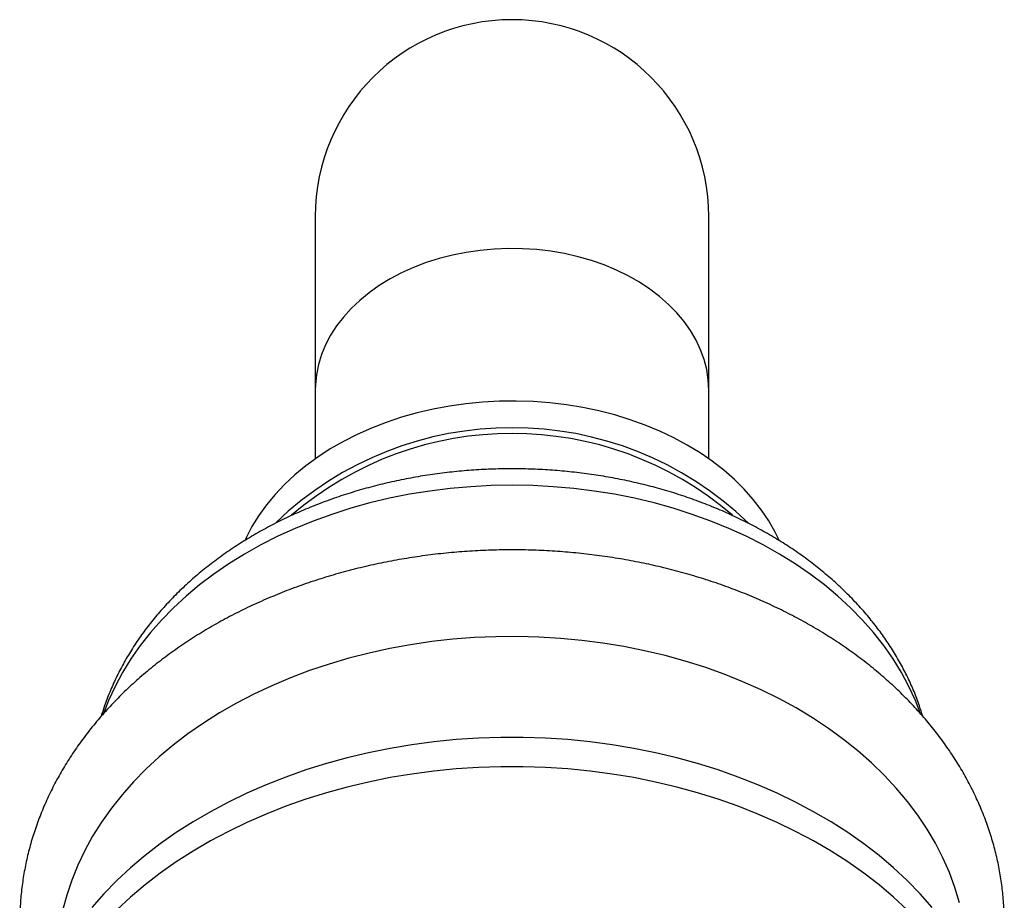
# Model space of a CAD drawing. Units: millimetres. Extents: x 50 to 1065, y 64 to 1435.
# Drawn here: x 520 to 555, y 855 to 886 of the extents above; entities that cross this region are included whole.
import ezdxf

# ---------------------------------------------------------------- set-up
doc = ezdxf.new("R2010")
doc.units = ezdxf.units.MM
doc.header["$LTSCALE"] = 5

msp = doc.modelspace()

# ---------------------------------------------------------------- linework, layer by layer
at = {"color": 7, "linetype": 'Continuous', "lineweight": 25}
for p, q in [((530.266, 879.003), (530.266, 872.829)), ((544.266, 872.829), (544.266, 879.003)), ((530.266, 872.829), (530.266, 870.382)), ((544.266, 870.382), (544.266, 872.829))]:
    msp.add_line(p, q, dxfattribs=at)
at = {"color": 8, "linetype": 'Continuous', "lineweight": 25, "flags": 128}
for points in [[(544.266, 872.829), (544.248, 873.192), (544.193, 873.554), (544.102, 873.911), (543.976, 874.263), (543.815, 874.608), (543.619, 874.943), (543.39, 875.267), (543.13, 875.579), (542.839, 875.876), (542.519, 876.157), (542.171, 876.421), (541.798, 876.667), (541.401, 876.892), (540.983, 877.096), (540.545, 877.278), (540.09, 877.436), (539.621, 877.571), (539.139, 877.681), (538.647, 877.765), (538.148, 877.824), (537.645, 877.857), (537.14, 877.863), (536.635, 877.844), (536.134, 877.798), (535.638, 877.726), (535.151, 877.629), (534.675, 877.507), (534.213, 877.36), (533.766, 877.19), (533.338, 876.997), (532.93, 876.782), (532.545, 876.546), (532.184, 876.292), (531.85, 876.019), (531.544, 875.729), (531.268, 875.425), (531.023, 875.107), (530.811, 874.777), (530.632, 874.437), (530.488, 874.088), (530.38, 873.733), (530.307, 873.373), (530.271, 873.011), (530.266, 872.829)], [(551.79, 861.349), (551.62, 861.785), (551.389, 862.288), (551.124, 862.782), (550.826, 863.266), (550.495, 863.739), (550.132, 864.2), (549.738, 864.648), (549.314, 865.081), (548.861, 865.498), (548.38, 865.899), (547.873, 866.283), (547.339, 866.648), (546.782, 866.994), (546.202, 867.32), (545.6, 867.625), (544.978, 867.908), (544.337, 868.169), (543.679, 868.407), (543.006, 868.622), (542.319, 868.812), (541.62, 868.978), (540.911, 869.12), (540.192, 869.236), (539.467, 869.326), (538.736, 869.391), (538.002, 869.43), (537.266, 869.443), (536.53, 869.43), (535.796, 869.391), (535.065, 869.326), (534.34, 869.236), (533.621, 869.12), (532.912, 868.978), (532.213, 868.812), (531.526, 868.622), (530.853, 868.407), (530.195, 868.169), (529.555, 867.908), (528.932, 867.625), (528.331, 867.32), (527.75, 866.994), (527.193, 866.648), (526.659, 866.283), (526.152, 865.899), (525.671, 865.498), (525.218, 865.081), (524.794, 864.648), (524.4, 864.2), (524.037, 863.739), (523.706, 863.266), (523.408, 862.782), (523.143, 862.288), (522.912, 861.785), (522.742, 861.349)], [(553.188, 854.591), (553.026, 855.13), (552.829, 855.662), (552.598, 856.187), (552.332, 856.704), (552.033, 857.211), (551.701, 857.707), (551.336, 858.191), (550.94, 858.663), (550.514, 859.121), (550.058, 859.563), (549.574, 859.99), (549.062, 860.399), (548.523, 860.791), (547.96, 861.164), (547.373, 861.518), (546.763, 861.851), (546.132, 862.163), (545.481, 862.453), (544.812, 862.721), (544.126, 862.966), (543.425, 863.187), (542.71, 863.384), (541.983, 863.557), (541.245, 863.705), (540.499, 863.827), (539.745, 863.924), (538.986, 863.996), (538.223, 864.041), (537.457, 864.061), (536.692, 864.054), (535.927, 864.022), (535.166, 863.963), (534.409, 863.879), (533.659, 863.769), (532.917, 863.634), (532.184, 863.474), (531.463, 863.289), (530.755, 863.079), (530.061, 862.846), (529.383, 862.59), (528.723, 862.311), (528.082, 862.009), (527.461, 861.687), (526.863, 861.343), (526.287, 860.98), (525.736, 860.597), (525.211, 860.197), (524.713, 859.778), (524.242, 859.344), (523.801, 858.894), (523.39, 858.429), (523.01, 857.951), (522.661, 857.46), (522.345, 856.959), (522.063, 856.447), (521.814, 855.926), (521.6, 855.397), (521.421, 854.861), (521.277, 854.32)]]:
    msp.add_lwpolyline(points, dxfattribs=at)
at = {"color": 7, "linetype": 'Continuous', "lineweight": 25, "flags": 128}
for points in [[(546.767, 867.489), (546.628, 867.773), (546.402, 868.171), (546.142, 868.559), (545.851, 868.934), (545.528, 869.297), (545.177, 869.645), (544.797, 869.978), (544.39, 870.293), (543.957, 870.591), (543.501, 870.869), (543.022, 871.127), (542.523, 871.364), (542.005, 871.579), (541.47, 871.772), (540.919, 871.941), (540.356, 872.086), (539.782, 872.207), (539.199, 872.303), (538.608, 872.373), (538.013, 872.418), (537.416, 872.438), (536.817, 872.431), (536.221, 872.399), (535.628, 872.341), (535.041, 872.258), (534.462, 872.15), (533.893, 872.017), (533.336, 871.859), (532.793, 871.679), (532.266, 871.475), (531.757, 871.248), (531.268, 871.001), (530.8, 870.732), (530.355, 870.444), (529.936, 870.138), (529.542, 869.814), (529.176, 869.473), (528.839, 869.118), (528.532, 868.748), (528.256, 868.366), (528.013, 867.973), (527.803, 867.57), (527.766, 867.49)], [(552.218, 854.426), (551.789, 854.909), (551.33, 855.377), (550.841, 855.83), (550.324, 856.266), (549.78, 856.685), (549.211, 857.086), (548.616, 857.467), (547.998, 857.829), (547.358, 858.17), (546.697, 858.49), (546.016, 858.788), (545.317, 859.063), (544.602, 859.315), (543.871, 859.543), (543.126, 859.747), (542.37, 859.927), (541.603, 860.082), (540.827, 860.211), (540.043, 860.315), (539.254, 860.393), (538.46, 860.445), (537.664, 860.471), (536.868, 860.471), (536.072, 860.445), (535.278, 860.393), (534.489, 860.315), (533.706, 860.211), (532.929, 860.082), (532.162, 859.927), (531.406, 859.747), (530.661, 859.543), (529.93, 859.315), (529.215, 859.063), (528.516, 858.788), (527.835, 858.49), (527.174, 858.17), (526.534, 857.829), (525.916, 857.467), (525.321, 857.086), (524.752, 856.685), (524.208, 856.266), (523.691, 855.83), (523.203, 855.377), (522.743, 854.909), (522.314, 854.426)], [(551.33, 854.335), (550.841, 854.788), (550.324, 855.224), (549.78, 855.643), (549.211, 856.044), (548.616, 856.425), (547.998, 856.787), (547.358, 857.128), (546.697, 857.448), (546.016, 857.746), (545.317, 858.021), (544.602, 858.273), (543.871, 858.501), (543.126, 858.705), (542.37, 858.885), (541.603, 859.04), (540.827, 859.169), (540.043, 859.273), (539.254, 859.351), (538.46, 859.403), (537.664, 859.429), (536.868, 859.429), (536.072, 859.403), (535.278, 859.351), (534.489, 859.273), (533.706, 859.169), (532.929, 859.04), (532.162, 858.885), (531.406, 858.705), (530.661, 858.501), (529.93, 858.273), (529.215, 858.021), (528.516, 857.746), (527.835, 857.448), (527.174, 857.128), (526.534, 856.787), (525.916, 856.425), (525.321, 856.044), (524.752, 855.643), (524.208, 855.224), (523.691, 854.788), (523.203, 854.335)]]:
    msp.add_lwpolyline(points, dxfattribs=at)
at = {"color": 7, "linetype": 'Continuous', "lineweight": 25}
for centre, radius, start, end in [((537.266, 879.003), 7, 0, 180), ((537.265, 859.359), 12.131, 46.0719, 133.869), ((537.266, 859.253), 12.031, 49.2839, 130.6792)]:
    msp.add_arc(centre, radius, start, end, dxfattribs=at)
for points, knots in [([(551.878, 861.23), (551.841, 861.352), (551.752, 861.647), (551.573, 862.107), (551.349, 862.609), (551.093, 863.103), (550.806, 863.588), (550.491, 864.062), (550.145, 864.525), (549.772, 864.975), (549.37, 865.411), (548.942, 865.832), (548.487, 866.238), (548.008, 866.627), (547.505, 866.999), (546.979, 867.352), (546.432, 867.685), (545.865, 867.999), (545.279, 868.292), (544.676, 868.564), (544.057, 868.813), (543.424, 869.041), (542.777, 869.246), (542.119, 869.427), (541.45, 869.586), (540.773, 869.72), (540.089, 869.831), (539.398, 869.917), (538.703, 869.98), (538.005, 870.018), (537.306, 870.031), (536.606, 870.02), (535.908, 869.985), (535.212, 869.926), (534.521, 869.842), (533.835, 869.734), (533.156, 869.602), (532.486, 869.446), (531.826, 869.266), (531.177, 869.064), (530.54, 868.838), (529.918, 868.59), (529.311, 868.32), (528.722, 868.028), (528.15, 867.714), (527.598, 867.381), (527.067, 867.027), (526.559, 866.654), (526.073, 866.263), (525.613, 865.854), (525.179, 865.428), (524.771, 864.987), (524.392, 864.532), (524.042, 864.063), (523.722, 863.582), (523.433, 863.091), (523.174, 862.59), (522.948, 862.08), (522.773, 861.625), (522.686, 861.336), (522.652, 861.223)], [0, 0, 0, 0, 0.011818, 0.028572, 0.04539, 0.06228, 0.079245, 0.096289, 0.113412, 0.130609, 0.147879, 0.165213, 0.182606, 0.200049, 0.217535, 0.235055, 0.252604, 0.270172, 0.287756, 0.30535, 0.32295, 0.340552, 0.358154, 0.375754, 0.393352, 0.410946, 0.428538, 0.446127, 0.463714, 0.4813, 0.498886, 0.516473, 0.534063, 0.551656, 0.569253, 0.586856, 0.604465, 0.622081, 0.639705, 0.657337, 0.674976, 0.692622, 0.710273, 0.727927, 0.74558, 0.763228, 0.780866, 0.798487, 0.816084, 0.833651, 0.851177, 0.868655, 0.886075, 0.903429, 0.92071, 0.937912, 0.955031, 0.972067, 0.989019, 1, 1, 1, 1]), ([(554.782, 853.876), (554.781, 853.991), (554.778, 854.298), (554.746, 854.795), (554.679, 855.367), (554.579, 855.935), (554.447, 856.499), (554.284, 857.059), (554.09, 857.613), (553.864, 858.159), (553.607, 858.698), (553.32, 859.229), (553.002, 859.749), (552.655, 860.259), (552.279, 860.758), (551.874, 861.243), (551.441, 861.715), (550.982, 862.172), (550.496, 862.614), (549.985, 863.039), (549.45, 863.447), (548.892, 863.837), (548.312, 864.207), (547.711, 864.558), (547.091, 864.889), (546.453, 865.199), (545.798, 865.487), (545.127, 865.754), (544.441, 865.998), (543.743, 866.22), (543.033, 866.418), (542.312, 866.593), (541.583, 866.744), (540.846, 866.872), (540.102, 866.976), (539.353, 867.055), (538.6, 867.111), (537.845, 867.141), (537.089, 867.148), (536.334, 867.13), (535.579, 867.088), (534.828, 867.021), (534.081, 866.93), (533.34, 866.815), (532.606, 866.676), (531.879, 866.514), (531.163, 866.327), (530.457, 866.118), (529.764, 865.885), (529.084, 865.63), (528.418, 865.352), (527.769, 865.052), (527.137, 864.731), (526.523, 864.389), (525.93, 864.026), (525.357, 863.644), (524.807, 863.242), (524.28, 862.822), (523.778, 862.384), (523.301, 861.93), (522.851, 861.46), (522.429, 860.975), (522.036, 860.476), (521.672, 859.965), (521.338, 859.442), (521.035, 858.909), (520.763, 858.366), (520.522, 857.816), (520.314, 857.259), (520.138, 856.696), (519.994, 856.128), (519.883, 855.557), (519.805, 854.984), (519.758, 854.41), (519.745, 853.835), (519.763, 853.26), (519.814, 852.687), (519.896, 852.117), (520.013, 851.551), (520.126, 851.096), (520.212, 850.833), (520.238, 850.755)], [0, 0, 0, 0, 0.007409, 0.019739, 0.03207, 0.044411, 0.056771, 0.069158, 0.081581, 0.094045, 0.106555, 0.119116, 0.131729, 0.144395, 0.157115, 0.169884, 0.182702, 0.195564, 0.208465, 0.221401, 0.234366, 0.247357, 0.260367, 0.273393, 0.286431, 0.299477, 0.312529, 0.325584, 0.338641, 0.351696, 0.36475, 0.377803, 0.390853, 0.403901, 0.416947, 0.429991, 0.443034, 0.456077, 0.469121, 0.482165, 0.49521, 0.508258, 0.521309, 0.534363, 0.547422, 0.560485, 0.573554, 0.586627, 0.599705, 0.612789, 0.625876, 0.638965, 0.652056, 0.665145, 0.678231, 0.691308, 0.704375, 0.717426, 0.730456, 0.74346, 0.756433, 0.769369, 0.782263, 0.79511, 0.807906, 0.820647, 0.833332, 0.845961, 0.858534, 0.871054, 0.883525, 0.895953, 0.908344, 0.920707, 0.933051, 0.945383, 0.957713, 0.970047, 0.982396, 0.994768, 1, 1, 1, 1])]:
    msp.add_open_spline(points, degree=3, knots=knots, dxfattribs=at)

doc.saveas('drawing.dxf')
